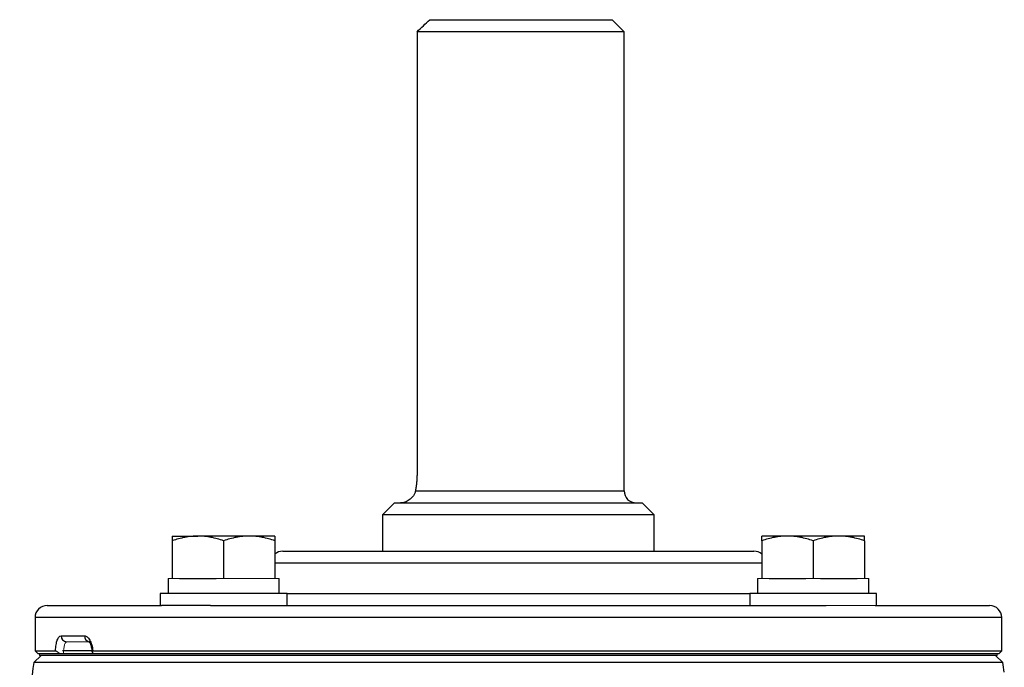
# Model space of a CAD drawing. Units: inches. Extents: x -55.1 to 43.2, y -22.8 to 33.1.
# Drawn here: x 12.5 to 18.9, y 28.9 to 33.1 of the extents above; entities that cross this region are included whole.
import ezdxf

# ---------------------------------------------------------------- set-up
doc = ezdxf.new("R2010")
doc.units = ezdxf.units.IN
doc.header["$MEASUREMENT"] = 0

msp = doc.modelspace()

# ---------------------------------------------------------------- linework, layer by layer
at = {"color": 7, "linetype": 'Continuous', "lineweight": 25}
for p, q in [((15.148, 33.1326), (16.3359, 33.1326)), ((16.4146, 33.0539), (16.3359, 33.1326)), ((16.4146, 33.0539), (15.0654, 33.0539)), ((15.0654, 33.0539), (15.0654, 30.1799)), ((16.4146, 30.0618), (16.4146, 33.0539)), ((14.9185, 29.983), (14.8398, 29.9043)), ((14.9185, 29.983), (16.5327, 29.983)), ((16.6115, 29.9043), (16.5327, 29.983)), ((14.8398, 29.9043), (14.8398, 29.6681)), ((16.6115, 29.9043), (14.8398, 29.9043)), ((16.6115, 29.6681), (16.6115, 29.9043)), ((13.4701, 29.7665), (13.6374, 29.7665)), ((13.4701, 29.7366), (13.4701, 29.4909)), ((13.9721, 29.7665), (13.6374, 29.7665)), ((13.8048, 29.7366), (13.8048, 29.4909)), ((14.1394, 29.7665), (13.9721, 29.7665)), ((14.1394, 29.7366), (14.1394, 29.4909)), ((17.4792, 29.7665), (17.3119, 29.7665)), ((17.3119, 29.7366), (17.3119, 29.4909)), ((17.8138, 29.7665), (17.4792, 29.7665)), ((17.6465, 29.7366), (17.6465, 29.4909)), ((17.9812, 29.7665), (17.8138, 29.7665)), ((17.9812, 29.7366), (17.9812, 29.4909)), ((14.1902, 29.6681), (17.2611, 29.6681)), ((13.4425, 29.4909), (13.4425, 29.3925)), ((13.5174, 29.4909), (13.7574, 29.4909)), ((14.167, 29.3925), (14.167, 29.4909)), ((17.2843, 29.4909), (17.2843, 29.3925)), ((17.3592, 29.4909), (17.5992, 29.4909)), ((17.6938, 29.4909), (17.9339, 29.4909)), ((18.0087, 29.3925), (18.0087, 29.4909)), ((13.3914, 29.3925), (13.3914, 29.3137)), ((14.2181, 29.3925), (13.3914, 29.3925)), ((14.2181, 29.3137), (14.2181, 29.3925)), ((17.2331, 29.3925), (17.2331, 29.3137)), ((18.0599, 29.3925), (17.2331, 29.3925)), ((18.0599, 29.3137), (18.0599, 29.3925)), ((12.6548, 29.3137), (13.4001, 29.3137)), ((13.7201, 29.3137), (13.4001, 29.3137)), ((13.7201, 29.3137), (17.7312, 29.3137)), ((18.0511, 29.3137), (18.7965, 29.3137)), ((12.576, 29.235), (12.576, 29.0185)), ((18.8752, 29.0185), (18.8752, 29.235)), ((12.7453, 29.1169), (12.8979, 29.1169)), ((12.576, 29.0185), (12.5957, 28.9988)), ((12.576, 29.0185), (12.7092, 29.0185)), ((12.9486, 29.0185), (12.7557, 29.0185)), ((12.952, 29.0185), (18.8752, 29.0185)), ((18.8556, 28.9988), (18.8752, 29.0185)), ((12.6154, 28.9889), (12.5687, 28.9422)), ((18.8826, 28.9422), (12.5687, 28.9422)), ((12.7375, 28.9988), (12.5957, 28.9988)), ((18.8466, 28.9988), (12.6046, 28.9988)), ((18.8466, 28.9889), (12.6046, 28.9889)), ((18.8556, 28.9988), (12.9541, 28.9988)), ((18.8826, 28.9422), (18.8359, 28.9889))]:
    msp.add_line(p, q, dxfattribs=at)
at = {"color": 8, "linetype": 'Continuous', "lineweight": 25}
for p, q in [((15.0549, 30.0618), (16.4146, 30.0618)), ((17.3119, 29.5893), (14.1394, 29.5893)), ((14.2181, 29.3925), (17.2331, 29.3925)), ((18.8752, 29.235), (12.576, 29.235))]:
    msp.add_line(p, q, dxfattribs=at)
at = {"color": 144, "linetype": 'Continuous', "lineweight": 18}
for p, q in [((13.4425, 29.4909), (13.4701, 29.4909)), ((13.4701, 29.4909), (13.5174, 29.4909)), ((13.7574, 29.4909), (13.8048, 29.4909)), ((13.8048, 29.4909), (13.8521, 29.4909)), ((13.8521, 29.4909), (14.0921, 29.4909)), ((14.0921, 29.4909), (14.1394, 29.4909)), ((14.1394, 29.4909), (14.167, 29.4909)), ((17.2843, 29.4909), (17.3119, 29.4909)), ((17.3119, 29.4909), (17.3592, 29.4909)), ((17.5992, 29.4909), (17.6465, 29.4909)), ((17.6465, 29.4909), (17.6938, 29.4909)), ((17.9339, 29.4909), (17.9812, 29.4909)), ((17.9812, 29.4909), (18.0087, 29.4909)), ((18.0511, 29.3137), (17.7312, 29.3137)), ((12.9332, 29.0775), (12.7826, 29.0775)), ((12.6046, 28.9889), (12.6046, 28.9988)), ((18.8466, 28.9889), (18.8466, 28.9988))]:
    msp.add_line(p, q, dxfattribs=at)
at = {"color": 7, "linetype": 'Continuous', "lineweight": 25}
for centre, radius, start, end in [((16.4934, 30.0618), 0.0787, 180, 270), ((14.1902, 29.5893), 0.0787, 90, 130.17947), ((17.2611, 29.5893), 0.0787, 49.82053, 90), ((12.6548, 29.235), 0.0787, 90, 180), ((18.7965, 29.235), 0.0787, 0, 90), ((12.7837, 29.1159), 0.0384, 178.46169, 268.37428), ((43.6852, 24.0677), 31.4961, 171.09675, 172.2615), ((-12.234, 24.0677), 31.4961, 8.78891, 8.90325)]:
    msp.add_arc(centre, radius, start, end, dxfattribs=at)
at = {"color": 8, "linetype": 'Continuous', "lineweight": 25}
msp.add_arc((12.936, 29.1152), 0.0382, 177.50293, 255.94278, dxfattribs=at)
at = {"color": 7, "linetype": 'Continuous', "lineweight": 25}
msp.add_open_spline([(15.0654, 33.0539), (15.0928, 33.0802), (15.1204, 33.1065), (15.148, 33.1326)], degree=3, dxfattribs=at)
for points, knots in [([(15.0654, 30.1799), (15.0654, 30.1693), (15.0651, 30.1587), (15.0641, 30.1379), (15.0634, 30.1275), (15.0615, 30.1074), (15.0604, 30.0978), (15.0578, 30.0792), (15.0564, 30.0702), (15.0549, 30.0618)], [0, 0, 0, 0, 0.25, 0.25, 0.5, 0.5, 0.75, 0.75, 1, 1, 1, 1]), ([(15.0549, 30.0618), (15.0537, 30.0548), (15.0515, 30.0485), (15.0461, 30.0367), (15.0428, 30.0312), (15.0319, 30.0165), (15.0235, 30.0086), (15.0054, 29.9958), (14.9959, 29.9911), (14.9816, 29.9863), (14.9768, 29.9851), (14.9673, 29.9834), (14.9625, 29.983), (14.9579, 29.983)], [0, 0, 0, 0, 0.125, 0.125, 0.25, 0.25, 0.5, 0.5, 0.75, 0.75, 0.875, 0.875, 1, 1, 1, 1]), ([(13.6374, 29.7665), (13.6232, 29.7665), (13.609, 29.7658), (13.5808, 29.7631), (13.5667, 29.761), (13.5249, 29.7532), (13.4974, 29.7457), (13.4701, 29.7366)], [0, 0, 0, 0, 0.25, 0.25, 0.5, 0.5, 1, 1, 1, 1]), ([(13.4701, 29.7665), (13.4701, 29.7665), (13.4701, 29.7636), (13.4701, 29.7531), (13.4701, 29.7456), (13.4701, 29.7366)], [0, 0, 0, 0, 0.5, 0.5, 1, 1, 1, 1]), ([(13.8048, 29.7366), (13.7774, 29.7457), (13.7498, 29.7532), (13.6941, 29.7636), (13.6659, 29.7665), (13.6374, 29.7665)], [0, 0, 0, 0, 0.5, 0.5, 1, 1, 1, 1]), ([(13.9721, 29.7665), (13.9579, 29.7665), (13.9436, 29.7658), (13.9154, 29.7631), (13.9014, 29.761), (13.8596, 29.7532), (13.8321, 29.7457), (13.8048, 29.7366)], [0, 0, 0, 0, 0.25, 0.25, 0.5, 0.5, 1, 1, 1, 1]), ([(14.1394, 29.7366), (14.112, 29.7457), (14.0845, 29.7532), (14.0287, 29.7636), (14.0006, 29.7665), (13.9721, 29.7665)], [0, 0, 0, 0, 0.5, 0.5, 1, 1, 1, 1]), ([(14.1394, 29.7665), (14.1394, 29.7665), (14.1394, 29.7636), (14.1394, 29.7531), (14.1394, 29.7456), (14.1394, 29.7366)], [0, 0, 0, 0, 0.5, 0.5, 1, 1, 1, 1]), ([(17.4792, 29.7665), (17.465, 29.7665), (17.4507, 29.7658), (17.4225, 29.7631), (17.4085, 29.761), (17.3667, 29.7532), (17.3392, 29.7457), (17.3119, 29.7366)], [0, 0, 0, 0, 0.25, 0.25, 0.5, 0.5, 1, 1, 1, 1]), ([(17.3119, 29.7366), (17.3119, 29.7457), (17.3119, 29.7533), (17.3119, 29.7637), (17.3119, 29.7665), (17.3119, 29.7665)], [0, 0, 0, 0, 0.5, 0.5, 1, 1, 1, 1]), ([(17.6465, 29.7366), (17.6191, 29.7457), (17.5916, 29.7532), (17.5359, 29.7636), (17.5077, 29.7665), (17.4792, 29.7665)], [0, 0, 0, 0, 0.5, 0.5, 1, 1, 1, 1]), ([(17.8138, 29.7665), (17.7996, 29.7665), (17.7854, 29.7658), (17.7572, 29.7631), (17.7431, 29.761), (17.7014, 29.7532), (17.6738, 29.7457), (17.6465, 29.7366)], [0, 0, 0, 0, 0.25, 0.25, 0.5, 0.5, 1, 1, 1, 1]), ([(17.9812, 29.7366), (17.9538, 29.7457), (17.9262, 29.7532), (17.8705, 29.7636), (17.8423, 29.7665), (17.8138, 29.7665)], [0, 0, 0, 0, 0.5, 0.5, 1, 1, 1, 1]), ([(17.9812, 29.7366), (17.9812, 29.7457), (17.9812, 29.7533), (17.9812, 29.7637), (17.9812, 29.7665), (17.9812, 29.7665)], [0, 0, 0, 0, 0.5, 0.5, 1, 1, 1, 1]), ([(12.7092, 29.0185), (12.7095, 29.0254), (12.71, 29.0322), (12.7114, 29.0452), (12.7123, 29.0515), (12.7143, 29.0636), (12.7155, 29.0693), (12.7182, 29.0799), (12.7196, 29.0848), (12.7245, 29.0981), (12.7282, 29.105), (12.7364, 29.1145), (12.7408, 29.1169), (12.7453, 29.1169)], [0, 0, 0, 0, 0.125, 0.125, 0.25, 0.25, 0.375, 0.375, 0.5, 0.5, 0.75, 0.75, 1, 1, 1, 1]), ([(12.8979, 29.1169), (12.9041, 29.1169), (12.9102, 29.1145), (12.9222, 29.105), (12.9277, 29.0981), (12.9352, 29.0848), (12.9375, 29.0799), (12.9417, 29.0693), (12.9436, 29.0636), (12.9469, 29.0515), (12.9483, 29.0452), (12.9506, 29.0322), (12.9514, 29.0254), (12.952, 29.0185)], [0, 0, 0, 0, 0.25, 0.25, 0.5, 0.5, 0.625, 0.625, 0.75, 0.75, 0.875, 0.875, 1, 1, 1, 1]), ([(12.9332, 29.0775), (12.9332, 29.0775), (12.9301, 29.077), (12.9249, 29.0802), (12.9283, 29.078), (12.9347, 29.0684), (12.9416, 29.0507), (12.9464, 29.0308), (12.9469, 29.0171), (12.947, 29.013)], [0, 0, 0, 0, 0.000079, 0.217735, 0.375087, 0.52997, 0.70919, 0.914018, 1, 1, 1, 1]), ([(12.7375, 28.9988), (12.7347, 29.0013), (12.7319, 29.0037), (12.7264, 29.0082), (12.7236, 29.0104), (12.7184, 29.0142), (12.716, 29.0158), (12.7119, 29.0179), (12.7103, 29.0185), (12.7092, 29.0185)], [0, 0, 0, 0, 0.25, 0.25, 0.5, 0.5, 0.75, 0.75, 1, 1, 1, 1]), ([(12.952, 29.0185), (12.9502, 29.0185), (12.9489, 29.0179), (12.9475, 29.0158), (12.9474, 29.0142), (12.9485, 29.0086), (12.951, 29.0038), (12.9541, 28.9988)], [0, 0, 0, 0, 0.25, 0.25, 0.5, 0.5, 1, 1, 1, 1])]:
    msp.add_open_spline(points, degree=3, knots=knots, dxfattribs=at)
at = {"color": 144, "linetype": 'Continuous', "lineweight": 18}
msp.add_open_spline([(12.7826, 29.0775), (12.781, 29.0775), (12.7796, 29.077), (12.7767, 29.075), (12.7753, 29.0735), (12.7727, 29.0696), (12.7715, 29.0672), (12.7692, 29.0615), (12.7682, 29.0582), (12.7654, 29.0473), (12.7639, 29.0385), (12.762, 29.0196), (12.7615, 29.0092), (12.7615, 28.9988)], degree=3, knots=[0, 0, 0, 0, 0.125, 0.125, 0.25, 0.25, 0.375, 0.375, 0.5, 0.5, 0.75, 0.75, 1, 1, 1, 1], dxfattribs=at)

doc.saveas('drawing.dxf')
